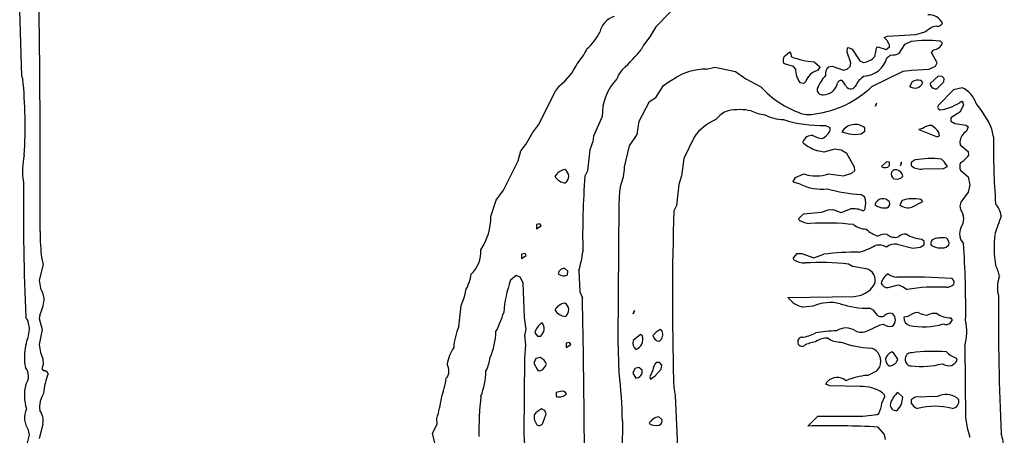
# Model space of a CAD drawing. Extents: x -3.48 to 3.65, y -0.14 to 2.43.
# Drawn here: x 0.3 to 1.29, y 1.15 to 1.57 of the extents above; entities that cross this region are included whole.
import ezdxf

# ---------------------------------------------------------------- set-up
doc = ezdxf.new("R2010")
doc.units = 0
doc.header["$MEASUREMENT"] = 0
doc.linetypes.add('solid', pattern=[0])
doc.layers.add('1', color=1, linetype='solid')

msp = doc.modelspace()

# ---------------------------------------------------------------- linework, layer by layer
at = {"layer": '1', "color": 7, "linetype": 'solid'}
for p, q in [((0.96654, 1.58846), (0.93799, 1.55909)), ((0.29752, 1.50913), (0.29524, 1.57579)), ((0.93799, 1.55909), (0.93181, 1.54874)), ((1.20067, 1.55122), (1.20969, 1.55382)), ((1.20969, 1.55382), (1.21669, 1.55874)), ((1.21669, 1.55874), (1.22098, 1.56008)), ((0.93181, 1.54874), (0.92563, 1.54039)), ((1.16874, 1.54803), (1.17197, 1.54949)), ((1.17197, 1.54949), (1.20067, 1.55122)), ((1.1961, 1.54409), (1.18941, 1.54091)), ((0.92563, 1.54039), (0.92366, 1.53646)), ((1.06764, 1.52906), (1.0735, 1.5335)), ((1.13138, 1.53339), (1.13181, 1.53768)), ((1.13512, 1.52268), (1.13138, 1.53339)), ((1.13181, 1.53768), (1.13264, 1.53819)), ((1.13264, 1.53819), (1.13654, 1.53626)), ((1.13654, 1.53626), (1.14413, 1.52469)), ((1.15925, 1.52882), (1.1615, 1.53831)), ((1.1615, 1.53831), (1.16224, 1.53882)), ((1.16224, 1.53882), (1.17094, 1.53591)), ((1.17094, 1.53591), (1.17425, 1.53854)), ((1.18941, 1.54091), (1.18327, 1.53177)), ((1.21642, 1.53283), (1.21886, 1.53567)), ((1.22248, 1.52268), (1.21642, 1.53283)), ((1.06791, 1.52154), (1.06701, 1.52232)), ((1.09787, 1.52358), (1.10335, 1.51878)), ((1.13425, 1.51882), (1.13512, 1.52268)), ((1.14413, 1.52469), (1.1478, 1.52299)), ((1.18327, 1.53177), (1.17969, 1.53032)), ((1.22059, 1.51917), (1.22248, 1.52268)), ((0.98909, 1.51614), (0.9976, 1.51819)), ((0.9976, 1.51819), (1.01858, 1.51374)), ((1.01858, 1.51374), (1.02882, 1.50622)), ((1.0772, 1.51882), (1.06791, 1.52154)), ((1.07925, 1.51654), (1.0772, 1.51882)), ((1.10366, 1.51768), (1.10138, 1.51469)), ((1.10335, 1.51878), (1.10366, 1.51768)), ((1.11224, 1.51831), (1.11638, 1.51921)), ((1.11638, 1.51921), (1.12764, 1.51516)), ((1.12764, 1.51516), (1.1315, 1.51606)), ((1.1315, 1.51606), (1.13425, 1.51882)), ((1.15642, 1.49874), (1.18783, 1.51394)), ((1.18783, 1.51394), (1.19642, 1.51516)), ((1.19642, 1.51516), (1.21417, 1.51622)), ((1.21417, 1.51622), (1.22059, 1.51917)), ((0.29843, 1.50646), (0.29752, 1.50913)), ((0.94583, 1.49945), (0.95138, 1.50374)), ((0.95138, 1.50374), (0.95547, 1.50587)), ((0.95547, 1.50587), (0.95657, 1.50642)), ((1.02882, 1.50622), (1.04417, 1.49839)), ((1.08957, 1.50366), (1.08764, 1.50177)), ((1.12976, 1.49988), (1.12673, 1.50429)), ((1.19689, 1.50339), (1.19453, 1.49906)), ((1.20768, 1.50248), (1.20622, 1.50453)), ((1.22335, 1.50909), (1.21512, 1.50161)), ((1.22193, 1.49622), (1.22906, 1.50339)), ((1.2274, 1.50882), (1.22335, 1.50909)), ((1.22925, 1.50677), (1.2274, 1.50882)), ((1.22906, 1.50339), (1.22925, 1.50677)), ((0.81953, 1.45992), (0.83654, 1.4939)), ((0.83654, 1.4939), (0.84063, 1.49925)), ((0.93787, 1.4874), (0.94583, 1.49945)), ((1.08764, 1.50177), (1.08374, 1.50228)), ((1.22028, 1.49606), (1.22193, 1.49622)), ((1.23866, 1.49516), (1.22354, 1.47961)), ((1.24744, 1.49732), (1.23866, 1.49516)), ((0.92134, 1.46343), (0.93173, 1.48354)), ((0.93173, 1.48354), (0.93787, 1.4874)), ((1.24697, 1.4837), (1.24799, 1.48354)), ((1.24799, 1.48354), (1.24894, 1.47976)), ((1.16012, 1.4787), (1.16134, 1.48177)), ((1.22354, 1.47961), (1.2226, 1.47783)), ((1.2452, 1.47272), (1.23602, 1.46677)), ((1.24894, 1.47976), (1.2452, 1.47272)), ((0.88386, 1.46815), (0.8752, 1.44823)), ((0.91906, 1.44988), (0.92134, 1.46343)), ((1.23602, 1.46677), (1.23602, 1.46354)), ((1.23602, 1.46354), (1.24004, 1.46106)), ((0.81339, 1.45161), (0.81953, 1.45992)), ((1.11425, 1.45677), (1.10898, 1.45929)), ((1.11421, 1.45413), (1.11425, 1.45677)), ((1.12614, 1.45268), (1.1335, 1.45079)), ((1.14551, 1.45071), (1.14925, 1.45354)), ((1.14925, 1.45354), (1.14925, 1.45677)), ((1.20768, 1.45595), (1.20366, 1.45516)), ((1.20366, 1.45516), (1.22228, 1.4478)), ((1.24004, 1.46106), (1.25173, 1.45933)), ((1.25173, 1.45933), (1.25358, 1.45783)), ((1.25358, 1.45783), (1.25185, 1.45354)), ((1.27925, 1.44756), (1.27764, 1.45539)), ((0.87429, 1.44307), (0.87134, 1.43437)), ((0.8752, 1.44823), (0.87429, 1.44307)), ((0.91154, 1.43862), (0.91906, 1.44988)), ((0.97673, 1.44748), (0.96634, 1.42563)), ((1.08689, 1.44165), (1.08657, 1.44268)), ((1.22228, 1.4478), (1.22453, 1.44882)), ((1.22453, 1.44882), (1.22406, 1.45197)), ((1.24516, 1.44268), (1.24571, 1.43965)), ((0.79886, 1.42343), (0.80154, 1.43362)), ((0.87134, 1.43437), (0.86886, 1.41315)), ((0.90634, 1.41717), (0.91154, 1.43862)), ((1.10764, 1.43213), (1.10185, 1.43366)), ((1.11886, 1.43516), (1.10764, 1.43213)), ((1.12543, 1.43409), (1.11886, 1.43516)), ((1.13087, 1.43091), (1.12543, 1.43409)), ((1.24571, 1.43965), (1.2535, 1.43268)), ((0.78402, 1.39386), (0.79886, 1.42343)), ((0.96634, 1.42563), (0.96386, 1.40815)), ((1.13886, 1.41713), (1.13087, 1.43091)), ((1.20004, 1.42429), (1.19602, 1.42177)), ((1.22984, 1.42193), (1.22661, 1.42516)), ((1.2535, 1.43268), (1.25398, 1.42874)), ((0.86886, 1.41315), (0.86634, 1.40787)), ((1.13622, 1.41102), (1.13925, 1.41354)), ((1.13925, 1.41354), (1.13886, 1.41713)), ((1.17102, 1.42252), (1.16618, 1.41768)), ((1.17417, 1.42201), (1.17102, 1.42252)), ((1.17425, 1.41854), (1.17417, 1.42201)), ((1.1785, 1.41429), (1.17602, 1.41177)), ((1.18512, 1.4187), (1.18638, 1.42213)), ((1.18638, 1.42213), (1.18512, 1.4187)), ((1.19602, 1.42177), (1.19602, 1.41854)), ((1.20815, 1.41516), (1.22874, 1.41579)), ((1.22874, 1.41579), (1.23268, 1.41783)), ((1.23268, 1.41783), (1.22984, 1.42193)), ((1.24602, 1.41382), (1.2535, 1.40705)), ((0.96386, 1.40815), (0.96134, 1.39937)), ((1.07685, 1.40264), (1.07917, 1.40657)), ((1.07917, 1.40657), (1.08764, 1.41016)), ((1.11264, 1.41016), (1.12764, 1.40819)), ((1.12764, 1.40819), (1.13622, 1.41102)), ((1.2535, 1.40705), (1.25516, 1.39929)), ((0.77654, 1.38362), (0.78402, 1.39386)), ((0.90169, 1.39268), (0.9026, 1.39843)), ((0.96134, 1.39937), (0.95886, 1.37811)), ((1.07724, 1.40177), (1.07685, 1.40264)), ((1.08398, 1.39976), (1.07724, 1.40177)), ((1.25516, 1.39929), (1.2537, 1.39169)), ((0.77134, 1.36717), (0.77654, 1.38362)), ((0.90098, 1.37921), (0.90169, 1.39268)), ((1.14925, 1.3865), (1.14524, 1.38925)), ((1.18689, 1.38339), (1.18449, 1.37898)), ((1.20772, 1.38217), (1.20602, 1.38421)), ((1.2537, 1.39169), (1.24622, 1.38169)), ((0.90012, 1.24213), (0.90098, 1.37921)), ((0.95886, 1.37811), (0.95634, 1.37287)), ((1.10559, 1.37142), (1.11213, 1.3739)), ((1.11213, 1.3739), (1.11681, 1.37425)), ((1.11681, 1.37425), (1.1252, 1.37098)), ((1.1252, 1.37098), (1.13311, 1.37425)), ((1.13311, 1.37425), (1.1348, 1.37476)), ((1.19685, 1.37642), (1.20772, 1.38217)), ((1.24622, 1.38169), (1.24516, 1.37764)), ((1.24516, 1.37764), (1.24594, 1.37441)), ((1.08264, 1.36516), (1.08732, 1.36976)), ((1.08283, 1.36335), (1.08264, 1.36516)), ((1.08732, 1.36976), (1.10559, 1.37142)), ((0.82087, 1.35969), (0.81736, 1.3589)), ((0.81736, 1.3589), (0.81736, 1.35457)), ((0.81736, 1.35457), (0.82209, 1.35764)), ((0.82209, 1.35764), (0.82087, 1.35969)), ((1.20925, 1.34177), (1.2065, 1.34425)), ((1.18181, 1.33925), (1.19764, 1.33516)), ((1.19764, 1.33516), (1.20524, 1.33602)), ((1.20524, 1.33602), (1.20925, 1.33854)), ((1.20925, 1.33854), (1.20925, 1.34177)), ((1.2315, 1.33602), (1.23425, 1.33854)), ((0.31752, 1.32441), (0.31906, 1.31854)), ((0.80587, 1.32969), (0.80236, 1.3289)), ((0.80236, 1.3289), (0.80236, 1.32457)), ((0.80236, 1.32457), (0.80709, 1.32764)), ((0.80709, 1.32764), (0.80587, 1.32969)), ((1.07701, 1.32516), (1.08091, 1.32976)), ((1.0774, 1.32335), (1.07701, 1.32516)), ((1.08091, 1.32976), (1.08555, 1.32969)), ((1.08555, 1.32969), (1.09764, 1.32516)), ((1.09764, 1.32516), (1.10783, 1.3289)), ((0.31906, 1.31854), (0.31504, 1.30264)), ((0.84921, 1.31177), (0.84598, 1.31453)), ((1.13685, 1.31638), (1.13283, 1.3189)), ((1.15043, 1.31409), (1.13685, 1.31638)), ((0.79681, 1.30728), (0.79114, 1.30264)), ((0.80106, 1.30563), (0.79681, 1.30728)), ((0.80402, 1.30016), (0.80106, 1.30563)), ((0.8487, 1.30795), (0.84921, 1.31177)), ((0.86008, 1.31213), (0.86134, 1.29091)), ((0.31504, 1.30264), (0.3163, 1.29469)), ((0.74469, 1.28583), (0.74634, 1.29343)), ((0.80516, 1.26484), (0.80402, 1.30016)), ((1.17264, 1.29516), (1.1828, 1.29799)), ((1.1828, 1.29799), (1.18736, 1.29622)), ((1.18736, 1.29622), (1.19197, 1.29311)), ((0.74134, 1.27717), (0.74469, 1.28583)), ((0.86134, 1.29091), (0.86386, 1.28492)), ((1.07157, 1.28516), (1.13831, 1.28602)), ((1.13831, 1.28602), (1.14535, 1.28764)), ((0.73882, 1.25591), (0.74134, 1.27717)), ((1.09717, 1.27638), (1.08701, 1.27535)), ((0.31543, 1.26709), (0.31504, 1.2639)), ((0.31504, 1.2639), (0.31807, 1.25264)), ((0.80709, 1.25264), (0.80516, 1.26484)), ((0.91512, 1.26866), (0.91634, 1.27213)), ((0.91634, 1.27213), (0.91512, 1.26866)), ((1.19268, 1.26594), (1.18866, 1.26516)), ((1.23768, 1.26244), (1.23622, 1.26453)), ((1.15185, 1.25138), (1.1648, 1.25768)), ((1.1648, 1.25768), (1.16764, 1.25815)), ((1.23587, 1.25941), (1.23768, 1.26244)), ((0.31807, 1.25264), (0.31504, 1.23764)), ((0.80579, 1.24669), (0.80709, 1.25264)), ((0.80681, 1.23736), (0.80579, 1.24669)), ((0.81579, 1.24933), (0.81846, 1.24602)), ((0.81846, 1.24602), (0.82169, 1.24602)), ((0.9224, 1.24768), (0.91512, 1.24161)), ((0.92449, 1.24622), (0.9224, 1.24768)), ((0.94449, 1.25122), (0.94244, 1.25268)), ((0.31504, 1.23764), (0.3163, 1.22965)), ((0.80555, 1.2237), (0.80681, 1.23736)), ((0.85087, 1.23969), (0.84736, 1.2389)), ((0.84736, 1.2389), (0.84736, 1.23457)), ((0.84736, 1.23457), (0.85209, 1.23764)), ((0.85209, 1.23764), (0.85087, 1.23969)), ((0.90091, 1.20898), (0.90012, 1.24213)), ((1.25028, 1.23606), (1.25102, 1.16382)), ((0.3163, 1.22965), (0.31878, 1.22315)), ((0.8211, 1.22437), (0.81685, 1.22339)), ((1.24244, 1.22177), (1.24165, 1.22417)), ((0.31906, 1.21736), (0.31768, 1.21299)), ((0.31878, 1.22315), (0.31906, 1.21736)), ((0.80508, 1.14713), (0.80555, 1.2237)), ((0.81685, 1.22339), (0.81461, 1.21862)), ((0.81461, 1.21862), (0.81846, 1.21201)), ((0.92102, 1.21449), (0.91685, 1.21339)), ((0.92421, 1.21173), (0.92102, 1.21449)), ((0.94173, 1.21925), (0.9385, 1.21925)), ((0.94421, 1.21673), (0.94173, 1.21925)), ((0.94346, 1.21252), (0.94421, 1.21673)), ((1.16122, 1.21102), (1.16425, 1.21504)), ((0.31768, 1.21299), (0.31933, 1.2111)), ((0.81846, 1.21201), (0.82024, 1.2111)), ((0.82024, 1.2111), (0.82189, 1.21122)), ((0.91685, 1.21339), (0.91469, 1.20874)), ((0.91469, 1.20874), (0.9178, 1.20358)), ((0.93512, 1.21161), (0.93197, 1.20504)), ((0.93197, 1.20504), (0.9328, 1.2026)), ((0.9328, 1.2026), (0.93724, 1.20579)), ((0.93724, 1.20579), (0.94346, 1.21252)), ((1.15185, 1.20638), (1.16122, 1.21102)), ((1.10988, 1.19764), (1.11106, 1.2)), ((1.11386, 1.19575), (1.10988, 1.19764)), ((1.14461, 1.19512), (1.11386, 1.19575)), ((0.84173, 1.19008), (0.83736, 1.1889)), ((0.83736, 1.1889), (0.83736, 1.18512)), ((0.9576, 1.18618), (0.95992, 1.13394)), ((1.16638, 1.17843), (1.16941, 1.18508)), ((1.16925, 1.18673), (1.16709, 1.18882)), ((1.16941, 1.18508), (1.16925, 1.18673)), ((1.18748, 1.18425), (1.18264, 1.18909)), ((1.20004, 1.18425), (1.19602, 1.18173)), ((1.22264, 1.18512), (1.20004, 1.18425)), ((1.19602, 1.18173), (1.19618, 1.17835)), ((1.24425, 1.18173), (1.24209, 1.18382)), ((0.82583, 1.17087), (0.8226, 1.17248)), ((0.82378, 1.15819), (0.82724, 1.16744)), ((0.82724, 1.16744), (0.82583, 1.17087)), ((0.94421, 1.16173), (0.94098, 1.16449)), ((1.09157, 1.15512), (1.10157, 1.16512)), ((1.10157, 1.16512), (1.14713, 1.16512)), ((1.14713, 1.16512), (1.16157, 1.16689)), ((1.16157, 1.16689), (1.16335, 1.16787)), ((0.31878, 1.15713), (0.31504, 1.14264)), ((0.71224, 1.1478), (0.71693, 1.15713)), ((0.71693, 1.15713), (0.71681, 1.16287)), ((0.90421, 1.16036), (0.90421, 1.16047)), ((1.25102, 1.16382), (1.25264, 1.15339)), ((0.30177, 1.13287), (0.30504, 1.14638)), ((0.30504, 1.14638), (0.30425, 1.15079)), ((0.71508, 1.13638), (0.71224, 1.1478)), ((0.80591, 1.12996), (0.80508, 1.14713)), ((1.16906, 1.14665), (1.16268, 1.15406)), ((1.17012, 1.14138), (1.16906, 1.14665)), ((1.25264, 1.15339), (1.25516, 1.14386))]:
    msp.add_line(p, q, dxfattribs=at)
for centre, radius, start, end in [((-12.86412, 1.40101), 13.18015, 359.786034, 361.060541), ((0.90322, 1.54811), 0.02258, 109.10648, 165.66554), ((1.21402, 1.55573), 0.01541, 27.63103, 93.97406), ((1.22304, 1.56456), 0.00493, 245.29127, 340.04622), ((0.83515, 1.57528), 0.05098, 310.80003, 334.95273), ((1.16118, 1.53729), 0.01313, 5.45632, 54.8495), ((1.212, 1.43914), 0.10615, 83.11774, 98.61619), ((1.21743, 1.54663), 0.01106, 277.42548, 337.93441), ((1.22418, 1.54058), 0.00398, 28.44645, 82.08107), ((0.81838, 1.55926), 0.05494, 316.73975, 335.74184), ((0.79008, 1.64264), 0.17064, 312.13851, 321.51984), ((1.06908, 1.52935), 0.00607, 353.89554, 403.25208), ((1.07443, 1.52502), 0.0079, 149.32124, 199.9873), ((1.10382, 1.60315), 0.07979, 248.91936, 265.72915), ((1.1464, 1.53991), 0.01697, 274.7095, 319.20521), ((1.14709, 1.53456), 0.02551, 273.34594, 343.05562), ((1.17837, 1.52157), 0.00884, 81.47102, 141.08319), ((0.80437, 1.54627), 0.05938, 307.63699, 335.46306), ((0.92634, 1.49614), 0.02954, 137.48807, 159.55834), ((0.98907, 1.45699), 0.05916, 89.97672, 123.32008), ((1.10127, 1.51564), 0.02204, 177.66493, 217.29564), ((1.10579, 1.49812), 0.01714, 104.91054, 161.14047), ((1.12043, 1.51078), 0.01112, 137.41249, 185.87395), ((-0.20774, 1.45803), 0.50848, 356.75537, 365.4649), ((0.93742, 1.46947), 0.05358, 136.33566, 181.40626), ((1.14048, 1.4811), 0.04222, 137.4627, 158.55747), ((1.12512, 1.50075), 0.00389, 65.54973, 160.4665), ((1.16162, 1.48872), 0.02419, 122.60608, 155.72991), ((1.19992, 1.5053), 0.00825, 229.16316, 340.03826), ((1.20278, 1.49391), 0.01116, 72.07501, 121.87713), ((1.11787, 1.56514), 0.09944, 222.16752, 250.47795), ((1.08642, 1.57014), 0.09999, 277.21334, 314.43053), ((1.10629, 1.49532), 0.00525, 166.65147, 280.44787), ((1.10711, 1.50475), 0.0146, 270.54119, 349.4748), ((1.13497, 1.50172), 0.00552, 199.46684, 326.34234), ((1.22193, 1.50277), 0.00691, 189.65724, 256.13034), ((1.23692, 1.47372), 0.02584, 17.41472, 65.97614), ((1.21623, 1.5271), 0.05318, 282.38248, 305.30376), ((1.0207, 1.44765), 0.02815, 110.02253, 141.5331), ((1.02221, 1.41627), 0.05889, 78.12077, 100.90959), ((1.05304, 1.51472), 0.04491, 245.38328, 263.80349), ((1.16355, 1.47912), 0.00346, 129.7654, 186.87956), ((1.22648, 1.47905), 0.00406, 197.42513, 286.61574), ((1.18553, 1.41661), 0.09995, 22.83587, 40.45605), ((1.02019, 1.41601), 0.05366, 113.65573, 144.08894), ((1.06818, 1.5081), 0.04295, 242.26472, 268.54208), ((1.10474, 1.58152), 0.1223, 252.07039, 271.98627), ((1.09263, 1.49611), 0.02595, 252.07335, 284.15129), ((1.09765, 1.46243), 0.01852, 297.1503, 333.40313), ((1.13949, 1.44459), 0.01561, 51.30046, 148.79289), ((1.21562, 1.44776), 0.01141, 83.42918, 134.16917), ((1.20153, 1.43657), 0.02729, 34.35865, 55.64136), ((1.26038, 1.4408), 0.01534, 123.78126, 172.9582), ((0.73746, 1.48872), 0.08451, 319.30588, 333.95282), ((1.09628, 1.43869), 0.01049, 87.74156, 157.66188), ((1.10756, 1.46552), 0.01962, 236.38126, 265.74469), ((1.1397, 1.47933), 0.0292, 257.76074, 281.48823), ((2.03871, 1.43795), 0.75952, 179.27477, 184.34892), ((1.11038, 1.46763), 0.03503, 227.87595, 255.90096), ((0.36621, 1.41349), 0.06814, 166.62722, 189.73611), ((1.21635, 1.33203), 0.0937, 83.70944, 100.02393), ((1.23225, 1.44473), 0.02698, 300.70352, 323.64556), ((0.84772, 1.4015), 0.0131, 97.60857, 152.06612), ((0.84211, 1.40753), 0.00796, 305.13089, 420.89452), ((0.84778, 1.41911), 0.05859, 339.32735, 358.09978), ((1.16975, 1.42248), 0.00598, 233.41057, 318.84001), ((1.17977, 1.40634), 0.00805, 10.70631, 99.01356), ((1.20582, 1.43023), 0.01525, 230.02613, 278.77279), ((1.2542, 1.41768), 0.00904, 154.73697, 205.26303), ((0.8477, 1.41436), 0.01337, 210.16443, 265.6715), ((1.7126, 1.34608), 0.84851, 175.82341, 180.99267), ((1.10014, 1.44723), 0.03912, 251.35711, 288.6249), ((1.18228, 1.41044), 0.0064, 167.94885, 235.53562), ((1.18122, 1.41305), 0.0083, 252.02327, 321.05357), ((3.10021, 1.37966), 2.80125, 179.54371, 182.33858), ((1.10543, 1.44266), 0.04796, 243.42872, 276.83964), ((1.15595, 1.55569), 0.16678, 254.4153, 266.31694), ((1.12833, 1.38046), 0.02177, 346.32698, 376.09306), ((1.16756, 1.37674), 0.00837, 36.91163, 164.52834), ((1.19794, 1.34956), 0.03558, 76.86342, 108.08515), ((1.13769, 1.35268), 0.02227, 64.58047, 97.43651), ((1.14635, 1.37585), 0.00319, 286.36707, 350.26295), ((1.16911, 1.39223), 0.01638, 234.0084, 278.3612), ((1.16991, 1.38032), 0.00458, 290.31582, 378.45155), ((1.19323, 1.39005), 0.01411, 231.72867, 284.88075), ((1.23261, 1.36471), 0.01649, 326.60369, 396.03835), ((1.2591, 1.36263), 0.02847, 10.1371, 38.51043), ((0.7094, 1.36717), 0.06194, 326.98848, 360.00002), ((3.56912, 1.28262), 2.61434, 178.02167, 181.76714), ((1.09398, 1.38122), 0.02107, 238.06014, 269.67057), ((1.51548, 1.27689), 0.24573, 158.32633, 162.92057), ((1.10799, 1.08534), 0.27518, 83.77414, 92.94417), ((1.15096, 1.37567), 0.0213, 231.93679, 269.31108), ((1.17078, 1.3745), 0.02843, 225.07754, 252.938), ((1.25856, 1.34953), 0.01363, 153.39229, 224.83313), ((0.49706, 1.34847), 0.18114, 178.95526, 187.63259), ((1.16959, 1.33395), 0.01516, 80.35347, 118.11864), ((1.17992, 1.3578), 0.01183, 228.80439, 285.83552), ((1.18942, 1.34093), 0.00833, 77.21662, 138.81491), ((1.20962, 1.38072), 0.0366, 239.89541, 265.10978), ((1.22036, 1.33997), 0.00456, 110.23357, 198.22658), ((1.22715, 1.31699), 0.02851, 80.9962, 107.07464), ((1.2279, 1.33984), 0.00648, 348.41311, 415.07274), ((1.38352, 1.33605), 0.10375, 172.80113, 190.09203), ((0.72856, 1.33204), 0.0328, 314.44847, 362.42083), ((1.10696, 1.44188), 0.11683, 288.28895, 296.89178), ((1.16362, 1.3235), 0.01468, 58.82422, 105.08094), ((1.1806, 1.32409), 0.01521, 85.44118, 128.07482), ((1.22627, 1.35271), 0.01749, 234.12099, 287.38044), ((0.30035, 1.27411), 0.95083, 359.278, 363.96882), ((0.76191, 1.34327), 0.10299, 342.39562, 353.36689), ((1.08895, 1.34265), 0.0225, 239.11964, 269.7707), ((1.13926, 1.09337), 0.23761, 88.94808, 97.59984), ((0.84538, 1.30865), 0.0059, 84.14614, 176.49541), ((1.10299, 1.04537), 0.27515, 83.77341, 92.94448), ((1.1481, 1.30266), 0.01167, 339.77301, 438.48446), ((1.24976, 1.30111), 0.03579, 8.46513, 27.93355), ((0.70446, 1.31623), 0.04769, 331.42701, 350.815), ((0.84487, 1.31523), 0.00822, 229.0868, 297.74941), ((1.18097, 1.29603), 0.0155, 122.51679, 167.68591), ((1.18182, 1.32016), 0.01438, 230.3349, 268.88523), ((1.19183, 0.6607), 0.64517, 85.94211, 90.91386), ((1.23465, 1.30025), 0.0049, 339.6896, 414.79357), ((1.31481, 1.29523), 0.03168, 159.39397, 194.7404), ((0.28997, 1.27991), 0.0302, 5.19172, 29.3033), ((0.91894, 1.25879), 0.13511, 161.06268, 175.25762), ((1.13718, 1.31187), 0.02557, 288.63576, 328.80417), ((1.17215, 1.302), 0.00686, 202.91625, 274.09087), ((1.22137, 1.1326), 0.16318, 86.4819, 100.37867), ((1.23151, 1.30675), 0.01128, 269.3078, 313.30355), ((-11.21936, 1.04918), 12.08552, 359.773576, 361.117676), ((1.09256, 1.30114), 0.02638, 217.29688, 257.85505), ((4.31446, 1.27527), 3.03031, 179.77532, 182.41905), ((0.26995, 1.28902), 0.0505, 334.25877, 352.74236), ((0.84791, 1.26622), 0.01341, 98.27157, 151.40408), ((0.84213, 1.27253), 0.00795, 305.03751, 420.98796), ((1.1145, 1.23725), 0.04279, 76.71278, 113.89345), ((1.15207, 1.359), 0.08477, 250.89857, 271.28905), ((1.15171, 1.26493), 0.00959, 23.39628, 76.31766), ((0.28353, 1.25322), 0.02152, 358.44958, 394.3292), ((0.6857, 1.29922), 0.10284, 331.80465, 343.47027), ((0.84752, 1.27906), 0.01307, 209.45865, 266.37742), ((1.16566, 1.27172), 0.00594, 210.09533, 306.28194), ((1.17468, 1.26168), 0.00761, 69.01065, 136.33815), ((1.1719, 1.26267), 0.00822, 306.02788, 407.96501), ((1.19704, 1.26473), 0.00839, 177.06449, 251.42575), ((1.20705, 1.24583), 0.02472, 100.28923, 125.55944), ((1.21824, 1.30361), 0.03691, 244.9983, 261.27252), ((1.21969, 1.25566), 0.01346, 79.5713, 121.584), ((1.23636, 1.2899), 0.02538, 235.87011, 269.67718), ((0.80142, 1.22996), 0.06776, 157.49183, 176.03878), ((0.8317, 1.24576), 0.0163, 121.61219, 167.35373), ((0.81498, 1.25363), 0.01014, 311.41955, 396.37252), ((1.13012, 1.23751), 0.01682, 55.49566, 124.48107), ((1.17522, 1.27009), 0.01415, 237.5681, 276.11729), ((1.20794, 1.32931), 0.0738, 259.40455, 286.14868), ((1.23121, 1.26607), 0.00813, 250.22537, 304.92299), ((1.19277, 1.25093), 0.0594, 345.50343, 370.86272), ((0.24337, 1.25936), 0.06204, 339.03939, 353.78173), ((0.71447, 1.25075), 0.06187, 334.8487, 359.89346), ((0.91385, 1.24299), 0.01112, 290.78948, 376.87847), ((0.95545, 1.22951), 0.02657, 119.31765, 139.92844), ((0.94153, 1.24749), 0.00647, 187.80172, 271.78715), ((0.93636, 1.24795), 0.00876, 307.79737, 381.9547), ((1.08585, 1.24044), 0.00449, 93.8155, 295.12471), ((1.0804, 1.28556), 0.04097, 277.21957, 297.58113), ((1.11016, 1.22635), 0.01766, 83.59279, 128.12088), ((1.12113, 1.13901), 0.11237, 90.27594, 101.16647), ((1.12425, 1.26094), 0.02091, 234.57251, 272.06119), ((1.14575, 1.26584), 0.0157, 247.10182, 292.86131), ((0.35481, 1.22493), 0.05489, 167.1241, 191.09486), ((0.77789, 1.20725), 0.0519, 148.13192, 168.44852), ((0.9228, 1.23899), 0.00812, 161.14579, 231.93057), ((1.10164, 1.21407), 0.02628, 95.21247, 121.89251), ((1.16062, 1.34081), 0.10688, 250.53289, 267.21806), ((1.15144, 1.22065), 0.01399, 336.34125, 433.41915), ((0.73292, 1.2281), 0.03773, 332.34077, 354.43966), ((0.81728, 1.21442), 0.01066, 17.57926, 68.97002), ((1.17966, 1.22091), 0.0097, 108.30374, 169.75228), ((1.16358, 1.21386), 0.02084, 24.9175, 51.29076), ((1.19606, 1.22328), 0.00598, 88.08617, 186.15234), ((1.21801, 1.06332), 0.16735, 85.33807, 97.46863), ((1.24831, 1.24686), 0.02364, 225.08314, 253.65312), ((0.29041, 1.20555), 0.01374, 322.40329, 399.95634), ((0.71694, 1.21102), 0.01208, 321.06629, 393.22482), ((0.81716, 1.22092), 0.01079, 295.98658, 342.29275), ((0.9441, 1.2122), 0.009, 128.44816, 183.73663), ((1.17783, 1.22241), 0.00772, 178.32884, 235.88723), ((1.17375, 1.22508), 0.00906, 268.41982, 344.34858), ((1.19606, 1.222), 0.00598, 173.8439, 271.91381), ((1.20644, 1.29835), 0.08295, 262.94868, 284.8033), ((1.2345, 1.22787), 0.0119, 234.7695, 281.7716), ((1.23078, 1.22784), 0.01314, 297.88668, 332.52069), ((0.38888, 1.18218), 0.06988, 158.32738, 175.10288), ((0.3195, 1.20639), 0.00472, 19.89403, 92.05091), ((0.68869, 1.21286), 0.07768, 339.26158, 358.32508), ((0.50142, 1.15738), 0.40281, 0.44057, 7.36019), ((0.9175, 1.21041), 0.00684, 272.44116, 371.12086), ((1.12116, 1.19019), 0.01408, 50.07126, 135.81809), ((1.15635, 1.14215), 0.06439, 94.00784, 113.96671), ((0.34739, 1.18622), 0.04738, 166.64584, 196.6641), ((0.59991, 1.22441), 0.12816, 341.35029, 350.57706), ((1.01214, 1.1996), 0.05617, 177.54369, 193.82127), ((1.1455, 1.15504), 0.04009, 57.41793, 91.27522), ((0.34189, 1.17414), 0.02662, 148.25759, 187.07195), ((1.07748, 1.14905), 0.31822, 173.44905, 180.79304), ((0.84052, 1.19491), 0.01029, 252.14717, 315.00828), ((0.84338, 1.18541), 0.00495, 26.73073, 109.41061), ((1.19621, 1.17199), 0.02183, 128.42837, 165.01364), ((1.16871, 1.18454), 0.01877, 313.91678, 359.10671), ((1.23127, 1.16805), 0.01912, 55.53489, 116.82175), ((0.5952, 1.20044), 0.12728, 342.83397, 352.31778), ((1.13307, 1.18228), 0.03353, 334.54682, 353.39318), ((1.18042, 1.17633), 0.00546, 166.14707, 283.85296), ((1.20484, 1.18223), 0.00949, 204.13781, 257.8021), ((1.22013, 1.10522), 0.0699, 75.66179, 104.32531), ((1.23682, 1.18047), 0.00754, 274.72122, 369.67077), ((0.32153, 1.1636), 0.02151, 155.15811, 216.56955), ((0.3011, 1.16014), 0.01794, 350.3345, 396.73128), ((0.82762, 1.16479), 0.01267, 171.70921, 223.74922), ((0.83171, 1.15305), 0.02146, 115.1205, 140.79558), ((0.94291, 1.15122), 0.01341, 98.27283, 151.40294), ((0.82008, 1.15965), 0.00397, 245.96825, 338.44421), ((16.50733, 1.10812), 15.6032, 179.80819, 180.965097), ((0.93835, 1.16994), 0.01425, 239.62295, 282.58903), ((0.93988, 1.16031), 0.00456, 290.23323, 378.22927), ((1.11431, 0.29742), 0.858, 86.76848, 91.51847), ((1.23384, 1.12806), 0.05642, 3.37191, 20.00676)]:
    msp.add_arc(centre, radius, start, end, dxfattribs=at)

doc.saveas('drawing.dxf')
